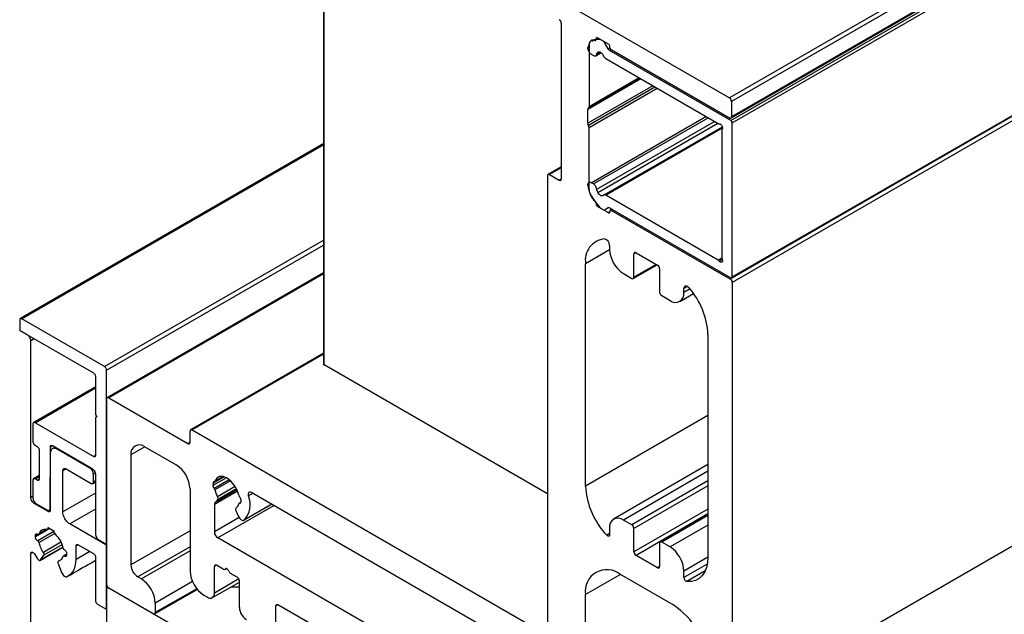
# Model space of a CAD drawing. Units: millimetres. Extents: x 2 to 1707, y -31 to 299.
# Drawn here: x 1303 to 1310, y 148 to 152 of the extents above; entities that cross this region are included whole.
import ezdxf

# ---------------------------------------------------------------- set-up
doc = ezdxf.new("R2010")
doc.units = ezdxf.units.MM

msp = doc.modelspace()

# ---------------------------------------------------------------- linework, layer by layer
at = {"color": 7, "linetype": 'Continuous', "lineweight": 25}
for p, q in [((1304.7927, 212.4838), (1304.7927, 149.3672)), ((1304.7989, 149.3584), (1304.7989, 212.4802)), ((1401.5059, 205.426), (1307.7437, 151.2982)), ((1401.5059, 205.391), (1307.7589, 151.272)), ((1307.7538, 151.1349), (1401.5061, 205.257)), ((1307.7544, 151.1514), (1401.5059, 205.2729)), ((1401.5059, 205.2802), (1307.7589, 151.1612)), ((1307.7639, 151.1174), (1401.5061, 205.2336)), ((1401.5059, 204.1079), (1307.7488, 149.983)), ((1307.7609, 149.9911), (1401.5061, 204.109)), ((1307.7639, 149.9976), (1401.5061, 204.1138)), ((1401.5059, 204.0729), (1307.7639, 149.9568)), ((1306.4356, 152.0534), (1307.7437, 151.2982)), ((1306.5214, 151.8405), (1306.5214, 150.709)), ((1306.7841, 151.7356), (1306.774, 151.7297)), ((1306.79, 151.7322), (1306.774, 151.7229)), ((1306.774, 151.7229), (1306.774, 151.7297)), ((1306.8649, 151.6889), (1306.7841, 151.7356)), ((1306.7273, 151.6994), (1306.7142, 151.6631)), ((1306.7142, 151.6553), (1306.7142, 151.6631)), ((1306.7234, 151.6831), (1306.7234, 151.234)), ((1306.7509, 151.7182), (1306.7422, 151.7132)), ((1306.7635, 151.72), (1306.7445, 151.7092)), ((1306.8019, 151.7237), (1306.7635, 151.72)), ((1306.8019, 151.7237), (1306.8033, 151.7245)), ((1306.807, 151.7223), (1306.8019, 151.7237)), ((1306.8242, 151.7124), (1306.807, 151.7223)), ((1306.8349, 151.7011), (1306.8394, 151.7036)), ((1306.8614, 151.6552), (1306.8349, 151.7011)), ((1306.8614, 151.6552), (1306.8752, 151.6632)), ((1306.875, 151.6656), (1306.875, 151.6714)), ((1306.7393, 151.6156), (1306.7546, 151.6068)), ((1306.7719, 151.6047), (1306.811, 151.6273)), ((1306.7795, 151.6167), (1306.805, 151.6315)), ((1306.787, 151.6315), (1306.7921, 151.6345)), ((1306.8244, 151.6121), (1306.8342, 151.5951)), ((1306.8721, 151.6439), (1306.8825, 151.6499)), ((1307.7538, 151.1349), (1306.8721, 151.6439)), ((1307.7437, 151.1524), (1306.8851, 151.6481)), ((1306.8449, 151.5838), (1307.6616, 151.1123)), ((1307.0872, 151.444), (1306.7234, 151.234)), ((1307.0997, 151.4367), (1306.7133, 151.2137)), ((1307.1858, 151.387), (1306.7133, 151.1143)), ((1307.2022, 151.3776), (1306.7184, 151.0983)), ((1306.719, 151.2242), (1307.0934, 151.4403)), ((1307.2185, 151.3681), (1306.7234, 151.0823)), ((1307.7589, 151.272), (1307.7589, 151.1612)), ((1306.7133, 151.1143), (1306.7133, 151.2137)), ((1306.7393, 150.6824), (1307.5728, 151.1636)), ((1306.7546, 150.6736), (1307.5881, 151.1548)), ((1306.7795, 150.6349), (1307.6341, 151.1282)), ((1306.787, 150.6114), (1307.6582, 151.1143)), ((1306.8342, 150.5933), (1307.6916, 151.0883)), ((1307.7639, 149.9976), (1307.7639, 151.1174)), ((1306.7234, 150.6332), (1306.7234, 151.0823)), ((1306.8449, 150.5923), (1307.6924, 151.0815)), ((1307.6881, 151.0664), (1307.6881, 150.1361)), ((1304.7927, 150.9667), (1302.5909, 149.6956)), ((1302.6009, 149.6945), (1304.7927, 150.9598)), ((1302.6018, 149.6939), (1304.7927, 150.9587)), ((1306.4204, 150.7324), (1306.4204, 147.4137)), ((1306.5214, 150.7979), (1306.4248, 150.7422)), ((1306.5214, 150.7907), (1306.4356, 150.7411)), ((1306.4356, 150.7411), (1306.5063, 150.7003)), ((1306.5214, 150.709), (1306.5063, 150.7003)), ((1306.7142, 150.6639), (1306.7142, 150.6717)), ((1306.7546, 150.6736), (1306.7393, 150.6824)), ((1306.8342, 150.5933), (1306.8244, 150.5877)), ((1307.6616, 150.1208), (1306.8449, 150.5923)), ((1306.7635, 150.5501), (1306.8019, 150.5021)), ((1306.775, 150.5357), (1306.774, 150.5351)), ((1306.774, 150.5351), (1306.774, 150.5283)), ((1306.7787, 150.531), (1306.774, 150.5283)), ((1306.7915, 150.5151), (1306.7841, 150.5108)), ((1306.8649, 150.4641), (1306.7841, 150.5108)), ((1306.8019, 150.5021), (1306.807, 150.4975)), ((1306.807, 150.4975), (1306.8242, 150.4876)), ((1306.8349, 150.4865), (1306.8614, 150.5018)), ((1306.8349, 150.4865), (1306.8614, 150.5018)), ((1306.875, 150.4699), (1306.8649, 150.4641)), ((1306.8721, 150.5008), (1307.7538, 149.9918)), ((1306.875, 150.4758), (1306.875, 150.47)), ((1306.891, 150.4899), (1306.8779, 150.4823)), ((1306.8952, 150.4874), (1306.8851, 150.4816)), ((1307.7488, 149.983), (1306.8851, 150.4816)), ((1303.2029, 149.347), (1304.7927, 150.2647)), ((1303.218, 149.3207), (1304.7927, 150.2297)), ((1306.8724, 150.2268), (1306.8724, 150.1973)), ((1306.8725, 150.1944), (1306.6982, 150.0937)), ((1307.0644, 150.174), (1307.0492, 150.1652)), ((1307.0492, 149.9961), (1307.0492, 150.1652)), ((1307.0644, 150.174), (1307.2209, 150.0836)), ((1306.6982, 148.4781), (1306.6982, 150.0937)), ((1307.0448, 149.9863), (1307.2172, 150.0858)), ((1307.2109, 150.0894), (1307.0492, 149.9961)), ((1307.6616, 150.1208), (1307.6881, 150.1361)), ((1307.6695, 150.1137), (1307.6904, 150.1257)), ((1304.7927, 150.027), (1303.2225, 149.1206)), ((1304.7927, 150.0198), (1303.2332, 149.1195)), ((1306.9735, 150.0223), (1307.0341, 149.9873)), ((1307.2361, 150.0573), (1307.2361, 149.8882)), ((1307.7639, 149.9568), (1307.7639, 145.1392)), ((1307.7639, 146.8714), (1313.0925, 149.9475)), ((1307.3833, 149.8199), (1307.4826, 149.8772)), ((1307.4381, 149.9294), (1307.4129, 149.9148)), ((1307.4129, 149.8853), (1307.4129, 149.9148)), ((1307.457, 149.9108), (1307.4129, 149.8853)), ((1307.2513, 149.862), (1307.3119, 149.827)), ((1302.5866, 149.6872), (1302.5866, 149.6094)), ((1302.6018, 149.6939), (1302.6009, 149.6945)), ((1303.2029, 149.347), (1302.6018, 149.6939)), ((1302.5866, 149.6094), (1303.1221, 149.3003)), ((1302.6423, 149.5773), (1302.5867, 149.6094)), ((1302.6928, 149.5481), (1302.6675, 149.5336)), ((1302.6675, 148.3962), (1302.6675, 149.5336)), ((1307.5871, 149.5806), (1307.5871, 147.965)), ((1304.7927, 149.4439), (1303.8286, 148.8873)), ((1304.7927, 149.4366), (1303.8393, 148.8863)), ((1303.218, 148.0726), (1303.218, 149.3207)), ((1306.4204, 148.4224), (1304.7989, 149.3584)), ((1303.1372, 149.2741), (1303.1372, 148.9999)), ((1303.1372, 149.1996), (1302.6871, 148.9397)), ((1302.6978, 148.9386), (1303.1372, 149.1923)), ((1303.218, 149.1108), (1303.218, 147.7634)), ((1303.2332, 149.1195), (1303.809, 148.7871)), ((1303.1372, 148.9999), (1303.1473, 148.9824)), ((1303.1473, 148.9824), (1303.1372, 148.9766)), ((1303.1372, 148.9766), (1303.1372, 148.7025)), ((1307.5871, 148.9913), (1306.6982, 148.4781)), ((1302.6827, 148.9299), (1302.6827, 148.8016)), ((1303.1221, 148.6937), (1302.6978, 148.9386)), ((1303.8241, 148.7959), (1303.8241, 148.8775)), ((1303.8393, 148.8863), (1306.4052, 147.405)), ((1302.6978, 148.7753), (1302.713, 148.7666)), ((1302.7281, 148.7403), (1302.7281, 148.5304)), ((1302.8089, 148.3204), (1302.8092, 148.7635)), ((1302.8092, 148.7635), (1302.8244, 148.7723)), ((1302.8436, 148.7612), (1302.8237, 148.7497)), ((1302.8241, 148.7724), (1303.112, 148.6062)), ((1302.8645, 148.7491), (1302.8594, 148.7462)), ((1303.0968, 148.6092), (1302.8594, 148.7462)), ((1303.4958, 148.7637), (1303.3948, 148.7054)), ((1303.4958, 148.7637), (1303.7231, 148.6325)), ((1303.8241, 148.7959), (1303.809, 148.7871)), ((1302.8089, 148.717), (1302.8089, 148.3029)), ((1303.1221, 148.6937), (1303.1372, 148.7025)), ((1303.3948, 148.7054), (1303.3948, 147.9063)), ((1302.9251, 148.6033), (1302.8998, 148.5887)), ((1302.8998, 148.2913), (1302.8998, 148.5887)), ((1302.9251, 148.6033), (1303.1069, 148.4983)), ((1303.1019, 148.6121), (1303.0968, 148.6092)), ((1307.5871, 148.6343), (1306.902, 148.2388)), ((1307.5871, 148.586), (1306.9735, 148.2317)), ((1302.6827, 148.5216), (1302.6827, 148.3933)), ((1302.7281, 148.5551), (1302.6871, 148.5314)), ((1302.6978, 148.5304), (1302.7281, 148.5479)), ((1302.713, 148.5216), (1302.6978, 148.5304)), ((1302.713, 148.5216), (1302.7281, 148.5304)), ((1303.1357, 148.5733), (1303.1221, 148.5654)), ((1303.1221, 148.5071), (1303.1221, 148.5654)), ((1303.1372, 148.5158), (1303.1221, 148.5071)), ((1303.1372, 148.5625), (1303.1372, 148.1309)), ((1304.0882, 148.5383), (1303.9909, 148.4822)), ((1304.0714, 148.5454), (1303.9911, 148.499)), ((1304.1092, 148.5244), (1303.9997, 148.4611)), ((1304.003, 148.5103), (1304.0663, 148.5468)), ((1304.1185, 148.5164), (1304.005, 148.4509)), ((1304.064, 148.5473), (1304.0055, 148.5135)), ((1307.5871, 148.516), (1307.0341, 148.1968)), ((1303.1176, 148.4973), (1303.1372, 148.5086)), ((1303.8241, 148.4576), (1303.8241, 147.8614)), ((1303.9911, 148.499), (1303.9909, 148.4822)), ((1304.1694, 148.4417), (1304.0009, 148.3445)), ((1304.1653, 148.4509), (1304.0056, 148.3587)), ((1304.1522, 148.4752), (1304.0239, 148.4011)), ((1304.162, 148.4579), (1304.0248, 148.3788)), ((1307.5871, 148.481), (1307.0492, 148.1705)), ((1302.6827, 148.405), (1302.6675, 148.3962)), ((1303.1372, 148.4283), (1302.8998, 148.2913)), ((1304.0248, 148.3788), (1304.0056, 148.3587)), ((1304.1931, 148.3803), (1304.1929, 148.3635)), ((1304.2825, 148.4263), (1304.2486, 148.4067)), ((1304.2723, 148.4321), (1306.2941, 147.265)), ((1302.6993, 148.3563), (1302.6928, 148.3525)), ((1302.7938, 148.2942), (1302.6928, 148.3525)), ((1302.7079, 148.3496), (1302.7887, 148.3029)), ((1302.8089, 148.3029), (1302.7938, 148.2942)), ((1302.8024, 148.304), (1302.8089, 148.3078)), ((1303.1372, 148.3117), (1302.9504, 148.2038)), ((1304.0009, 148.3445), (1304.0009, 148.1456)), ((1304.4353, 148.338), (1304.0262, 148.1018)), ((1304.1578, 148.3007), (1304.177, 148.2573)), ((1304.1922, 148.3587), (1304.181, 148.3522)), ((1304.1916, 148.3573), (1304.184, 148.3529)), ((1304.2157, 148.2309), (1304.4183, 148.3479)), ((1304.4182, 148.3479), (1304.2167, 148.2316)), ((1307.5871, 148.3119), (1307.0492, 148.0014)), ((1304.1811, 148.2496), (1304.0009, 148.1456)), ((1307.0341, 148.1968), (1306.9735, 148.2317)), ((1307.5871, 148.2769), (1307.0644, 147.9751)), ((1307.5871, 148.2725), (1307.2405, 148.0724)), ((1307.5871, 148.2653), (1307.2513, 148.0714)), ((1302.8064, 148.1704), (1302.7003, 148.1092)), ((1302.7243, 148.1273), (1302.8026, 148.1726)), ((1302.7868, 148.1652), (1302.7272, 148.1309)), ((1302.7913, 148.166), (1302.8026, 148.1726)), ((1302.7938, 148.1777), (1302.8342, 148.1544)), ((1302.7938, 148.1723), (1302.7938, 148.1777)), ((1302.7985, 148.175), (1302.7938, 148.1723)), ((1302.8342, 148.1544), (1302.8342, 148.149)), ((1303.218, 148.0492), (1302.9504, 148.2038)), ((1303.8241, 148.1542), (1303.3948, 147.9063)), ((1306.8724, 148.1734), (1306.8724, 148.1255)), ((1307.0492, 148.0014), (1307.0492, 148.1705)), ((1307.5871, 148.1953), (1307.3119, 148.0364)), ((1302.7155, 148.1295), (1302.7003, 148.1208)), ((1302.7003, 148.1092), (1302.7003, 148.1208)), ((1302.8342, 148.149), (1302.7176, 148.0817)), ((1302.8412, 148.1338), (1302.7272, 148.068)), ((1303.1625, 148.0872), (1303.2029, 148.0638)), ((1305.5744, 147.208), (1304.0262, 148.1018)), ((1306.8724, 148.1338), (1306.8513, 148.1217)), ((1302.7376, 147.9413), (1302.8992, 148.0346)), ((1302.8992, 148.0348), (1302.7386, 147.9421)), ((1302.8857, 148.0701), (1302.7593, 147.9971)), ((1302.8928, 148.0514), (1302.7626, 147.9762)), ((1303.011, 148.0522), (1302.9958, 148.0434)), ((1302.9958, 147.9444), (1302.9958, 148.0434)), ((1303.011, 148.0522), (1303.1221, 147.988)), ((1303.2136, 148.0628), (1303.218, 148.0653)), ((1303.218, 147.6002), (1303.218, 148.0492)), ((1303.8241, 148.0375), (1303.4453, 147.8189)), ((1307.2361, 148.0626), (1307.2361, 147.8935)), ((1307.3119, 148.0364), (1307.2513, 148.0714)), ((1302.6827, 147.9974), (1302.6675, 147.9887)), ((1302.6675, 146.7049), (1302.6675, 147.9887)), ((1302.6936, 147.9857), (1302.7166, 147.9493)), ((1302.7334, 147.9389), (1302.734, 147.9393)), ((1302.7386, 147.9421), (1302.7626, 147.9762)), ((1302.9276, 147.9852), (1302.9037, 147.9714)), ((1302.9276, 147.978), (1302.9125, 147.9692)), ((1302.9276, 147.9895), (1302.9276, 147.978)), ((1303.0967, 148.0026), (1302.9958, 147.9444)), ((1303.1372, 147.9618), (1303.1372, 147.6468)), ((1303.8241, 148.0084), (1303.4706, 147.8043)), ((1307.2209, 147.8847), (1307.0644, 147.9751)), ((1307.5871, 147.962), (1307.4129, 147.8614)), ((1302.8654, 147.9169), (1302.8912, 147.8502)), ((1304.0162, 147.9034), (1304.0011, 147.8947)), ((1304.0011, 147.701), (1304.0011, 147.8947)), ((1304.0658, 147.875), (1304.0162, 147.9034)), ((1304.0765, 147.8739), (1304.0859, 147.8794)), ((1304.0844, 147.8794), (1304.0789, 147.8762)), ((1307.2361, 147.8935), (1307.2209, 147.8847)), ((1307.5824, 147.9114), (1307.4129, 147.8136)), ((1303.4706, 147.8043), (1303.4453, 147.8189)), ((1304.179, 147.8037), (1304.0011, 147.701)), ((1304.1678, 147.8159), (1304.1182, 147.8447)), ((1306.9508, 147.8366), (1306.6982, 147.6908)), ((1307.3346, 147.615), (1306.9507, 147.8366)), ((1307.4129, 147.8136), (1307.4129, 147.8614)), ((1307.5667, 147.8619), (1307.434, 147.7853)), ((1303.218, 147.7459), (1303.2225, 147.7485)), ((1303.218, 147.7459), (1303.218, 138.8806)), ((1512.0671, 27.18), (1303.218, 147.7459)), ((1303.218, 147.7459), (1303.2241, 147.7459)), ((1303.5564, 147.5506), (1303.2332, 147.7372)), ((1303.5672, 147.5495), (1303.877, 147.7284)), ((1303.8418, 147.7853), (1303.5716, 147.6293)), ((1303.873, 147.7333), (1303.5716, 147.5593)), ((1303.9863, 147.6683), (1304.1829, 147.7818)), ((1304.1209, 147.7459), (1304.1829, 147.7459)), ((1304.1829, 147.5964), (1304.1829, 147.7897)), ((1303.9252, 147.6864), (1303.9506, 147.6718)), ((1306.6982, 147.1278), (1306.6982, 147.6908)), ((1303.1524, 147.6206), (1303.2029, 147.5914)), ((1303.2136, 147.5903), (1303.218, 147.5929)), ((1303.5716, 147.6293), (1303.5716, 147.5593)), ((1304.4631, 147.6163), (1304.4479, 147.6076)), ((1304.4479, 147.2401), (1304.4479, 147.6076)), ((1305.1146, 147.2402), (1304.4631, 147.6163))]:
    msp.add_line(p, q, dxfattribs=at)
at = {"color": 7, "linetype": 'Continuous', "lineweight": 25, "flags": 128}
for points in [[(1306.7655, 151.7163), (1306.757, 151.7187), (1306.7489, 151.719), (1306.7417, 151.7174), (1306.7354, 151.7138), (1306.7303, 151.7084), (1306.7265, 151.7014), (1306.7242, 151.6928), (1306.7234, 151.6831)], [(1306.7655, 151.7163), (1306.7672, 151.7158), (1306.7689, 151.7157), (1306.7703, 151.7161), (1306.7716, 151.7168), (1306.7726, 151.7179), (1306.7733, 151.7193), (1306.7738, 151.721), (1306.774, 151.7229)], [(1307.4129, 149.9148), (1307.4137, 149.9217), (1307.4161, 149.9272), (1307.4199, 149.931), (1307.425, 149.9327), (1307.4308, 149.9324), (1307.4372, 149.9299), (1307.4436, 149.9256), (1307.4496, 149.9195)], [(1304.179, 148.4116), (1304.1664, 148.4486), (1304.1464, 148.4839), (1304.1211, 148.514), (1304.0928, 148.5358), (1304.0644, 148.5472), (1304.0388, 148.5471), (1304.0185, 148.5355), (1304.0055, 148.5135)], [(1304.2723, 148.4321), (1304.2663, 148.4348), (1304.2607, 148.4356), (1304.2557, 148.4345), (1304.2517, 148.4316), (1304.2488, 148.4271), (1304.2473, 148.4212), (1304.2472, 148.4143), (1304.2486, 148.4067)], [(1304.177, 148.2573), (1304.1807, 148.2502), (1304.1854, 148.2436), (1304.1906, 148.238), (1304.1962, 148.2336), (1304.2019, 148.2307), (1304.2074, 148.2293), (1304.2124, 148.2296), (1304.2167, 148.2316)], [(1306.8724, 148.1255), (1306.872, 148.1215), (1306.8706, 148.1183), (1306.8685, 148.116), (1306.8656, 148.1149), (1306.8623, 148.1149), (1306.8586, 148.1161), (1306.8549, 148.1184), (1306.8513, 148.1217)], [(1307.5871, 147.965), (1307.5844, 147.9241), (1307.5765, 147.8873), (1307.5634, 147.8552), (1307.5454, 147.8285), (1307.523, 147.8078), (1307.4965, 147.7935), (1307.4667, 147.7859), (1307.434, 147.7853)], [(1304.1051, 147.861), (1304.1027, 147.866), (1304.0996, 147.8706), (1304.0959, 147.8745), (1304.092, 147.8773), (1304.0881, 147.879), (1304.0844, 147.8794), (1304.0813, 147.8784), (1304.0789, 147.8762)]]:
    msp.add_lwpolyline(points, dxfattribs=at)
at = {"color": 7, "linetype": 'Continuous', "lineweight": 25}
for centre, radius, start, end in [((1306.4885, 151.839), 0.0329, 2.60548, 57.39452), ((1306.7801, 151.7307), 0.00624, 50.79671, 189.21404), ((1306.853, 151.6704), 0.022, 2.60548, 57.39452), ((1306.8969, 151.6666), 0.022, 182.60548, 237.39452), ((1306.7131, 151.2328), 0.0104, 300.55314, 6.4275), ((1307.726, 151.2705), 0.0329, 2.60548, 57.39452), ((1306.7237, 151.2149), 0.0104, 120.55314, 186.4275), ((1307.7496, 151.1597), 0.00936, 230.79671, 9.21404), ((1306.7448, 151.1154), 0.0314, 182.12319, 213.00344), ((1306.692, 151.0812), 0.0314, 2.12319, 33.00344), ((1306.4296, 150.7339), 0.00936, 50.79671, 189.21404), ((1306.5122, 150.7075), 0.00936, 230.79671, 9.21404), ((1306.835, 150.6389), 0.1117, 182.90172, 231.55023), ((1306.7516, 150.5339), 0.0223, 2.90172, 51.55023), ((1306.7959, 150.5293), 0.022, 182.60548, 237.39452), ((1306.8688, 150.469), 0.00624, 230.79671, 9.21404), ((1306.8811, 150.4768), 0.00624, 50.79671, 189.21404), ((1306.8505, 150.1201), 0.1546, 95.51182, 189.8102), ((1306.8244, 150.2273), 0.048, 359.42385, 76.42045), ((1307.0918, 150.2073), 0.2195, 182.60548, 237.39452), ((1307.0585, 150.1667), 0.00936, 50.79671, 189.21404), ((1307.2032, 150.0558), 0.0329, 2.60548, 57.39452), ((1307.04, 149.9946), 0.00936, 230.79671, 9.21404), ((1307.731, 149.9553), 0.0329, 2.60548, 57.39452), ((1307.269, 149.8897), 0.0329, 182.60548, 237.39452), ((1307.3513, 149.8753), 0.0624, 230.79671, 9.21404), ((1307.0356, 149.5542), 0.5522, 2.73346, 41.42265), ((1304.8034, 149.3682), 0.0108, 185.6948, 245.62534), ((1303.2273, 149.1123), 0.00936, 50.79671, 189.21404), ((1303.8334, 148.879), 0.00936, 50.79671, 189.21404), ((1303.4564, 148.7154), 0.0624, 50.79671, 189.21404), ((1303.8149, 148.7944), 0.00936, 230.79671, 9.21404), ((1303.6048, 148.4476), 0.2195, 2.60548, 57.39452), ((1304.0004, 148.5149), 0.00526, 265.60754, 345.03739), ((1304, 148.5005), 0.00911, 90.10679, 189.67126), ((1304.0241, 148.4836), 0.0332, 182.45222, 222.60673), ((1303.9819, 148.4453), 0.0238, 13.54234, 41.74568), ((1304.2042, 148.4977), 0.2046, 193.24465, 208.19696), ((1307.2537, 148.5056), 0.5562, 182.83502, 223.65888), ((1304.0071, 148.3892), 0.0206, 329.61218, 35.4195), ((1304.2021, 148.4172), 0.0238, 193.54234, 221.74568), ((1304.1599, 148.3789), 0.0332, 2.45222, 42.60673), ((1304.0984, 148.3436), 0.1629, 316.55375, 22.77973), ((1304.0212, 148.3457), 0.0203, 140.0655, 183.40746), ((1304.1724, 148.3103), 0.0175, 139.4708, 213.38531), ((1304.1284, 148.3641), 0.0524, 305.92085, 343.26693), ((1304.1836, 148.3476), 0.00526, 85.60754, 165.03739), ((1304.184, 148.362), 0.00911, 270.10679, 9.67126), ((1306.934, 148.1834), 0.0624, 50.79671, 189.21404), ((1307.0163, 148.169), 0.0329, 2.60548, 57.39452), ((1304.0557, 148.1481), 0.0549, 182.60548, 237.39452), ((1307.2453, 148.0641), 0.00936, 50.79671, 189.21404), ((1307.1936, 147.8514), 0.2195, 2.60548, 57.39452), ((1307.0821, 148.0029), 0.0329, 182.60548, 237.39452), ((1303.5045, 147.9113), 0.1098, 182.60548, 237.39452), ((1304.0103, 147.8962), 0.00936, 50.79671, 189.21404), ((1304.0717, 147.8823), 0.00942, 230.75183, 319.4672), ((1306.8521, 147.7157), 0.156, 50.79671, 189.21404), ((1307.2269, 147.892), 0.00936, 230.79671, 9.21404), ((1303.3523, 147.6193), 0.2195, 2.60548, 57.39452), ((1304.0434, 147.8714), 0.2195, 182.60465, 237.40518), ((1304.136, 147.8724), 0.0329, 200.22711, 237.36203), ((1304.15, 147.7882), 0.0329, 2.60548, 57.39452), ((1307.4425, 147.8136), 0.0296, 180.15763, 253.34877), ((1303.2509, 147.7649), 0.0329, 182.60548, 237.39452), ((1303.9703, 147.696), 0.0312, 230.8221, 9.21814), ((1304.2926, 147.6014), 0.1098, 182.60548, 237.39452), ((1304.4571, 147.6091), 0.00936, 50.79671, 189.21404), ((1307.0388, 147.1526), 0.5489, 2.60548, 57.39452), ((1303.5624, 147.5578), 0.00936, 230.79671, 9.21404)]:
    msp.add_arc(centre, radius, start, end, dxfattribs=at)
for points, knots in [([(1306.8349, 151.7011), (1306.8332, 151.7037), (1306.83, 151.7085), (1306.826, 151.7112), (1306.8242, 151.7124)], [0, 0, 0, 0, 0.559409, 1, 1, 1, 1]), ([(1306.7142, 151.6553), (1306.7151, 151.651), (1306.7168, 151.6424), (1306.7235, 151.6304), (1306.7313, 151.6211), (1306.7366, 151.6174), (1306.7393, 151.6156)], [0, 0, 0, 0, 0.279774, 0.559449, 0.779861, 1, 1, 1, 1]), ([(1306.7546, 151.6068), (1306.7579, 151.6053), (1306.7645, 151.6023), (1306.7723, 151.6042), (1306.7775, 151.6092), (1306.7788, 151.6142), (1306.7795, 151.6167)], [0, 0, 0, 0, 0.27933, 0.560154, 0.779662, 1, 1, 1, 1]), ([(1306.7795, 151.6167), (1306.7803, 151.6201), (1306.7818, 151.6262), (1306.7854, 151.6299), (1306.787, 151.6315)], [0, 0, 0, 0, 0.559013, 1, 1, 1, 1]), ([(1306.787, 151.6315), (1306.7902, 151.6331), (1306.7957, 151.6359), (1306.8032, 151.6324), (1306.8066, 151.6309)], [0, 0, 0, 0, 0.559251, 1, 1, 1, 1]), ([(1306.8066, 151.6309), (1306.8103, 151.6283), (1306.817, 151.6235), (1306.8221, 151.6156), (1306.8244, 151.6121)], [0, 0, 0, 0, 0.559409, 1, 1, 1, 1]), ([(1306.8342, 151.5951), (1306.836, 151.5925), (1306.8392, 151.5877), (1306.8432, 151.585), (1306.8449, 151.5838)], [0, 0, 0, 0, 0.559409, 1, 1, 1, 1]), ([(1306.8721, 151.6439), (1306.8699, 151.6455), (1306.8659, 151.6484), (1306.8628, 151.6531), (1306.8614, 151.6552)], [0, 0, 0, 0, 0.559409, 1, 1, 1, 1]), ([(1307.6616, 151.1123), (1307.6632, 151.1116), (1307.666, 151.1102), (1307.6684, 151.1103), (1307.6695, 151.1103)], [0, 0, 0, 0, 0.558911, 1, 1, 1, 1]), ([(1307.6695, 151.1103), (1307.6709, 151.1103), (1307.6734, 151.1103), (1307.6762, 151.1089), (1307.6774, 151.1083)], [0, 0, 0, 0, 0.558911, 1, 1, 1, 1]), ([(1307.6774, 151.1083), (1307.6794, 151.1069), (1307.6834, 151.1041), (1307.6885, 151.097), (1307.692, 151.0888), (1307.6932, 151.0801), (1307.6913, 151.0762), (1307.6904, 151.0742)], [0, 0, 0, 0, 0.186686, 0.373727, 0.560723, 0.780465, 1, 1, 1, 1]), ([(1307.7639, 151.1174), (1307.7637, 151.1193), (1307.7633, 151.1229), (1307.7606, 151.1283), (1307.7573, 151.1325), (1307.755, 151.1341), (1307.7538, 151.1349)], [0, 0, 0, 0, 0.279982, 0.559206, 0.779006, 1, 1, 1, 1]), ([(1307.6904, 151.0742), (1307.6897, 151.073), (1307.6884, 151.0709), (1307.6882, 151.0678), (1307.6881, 151.0664)], [0, 0, 0, 0, 0.5589107, 1, 1, 1, 1]), ([(1306.7393, 150.6824), (1306.7359, 150.6839), (1306.7291, 150.6869), (1306.7212, 150.6849), (1306.7161, 150.6797), (1306.7148, 150.6744), (1306.7142, 150.6717)], [0, 0, 0, 0, 0.27957, 0.559232, 0.779536, 1, 1, 1, 1]), ([(1306.7142, 150.6639), (1306.7189, 150.6416), (1306.7272, 150.6017), (1306.7524, 150.5659), (1306.7635, 150.5501)], [0, 0, 0, 0, 0.559204, 1, 1, 1, 1]), ([(1306.7795, 150.6349), (1306.7786, 150.6391), (1306.7768, 150.6476), (1306.7701, 150.6593), (1306.7624, 150.6682), (1306.7572, 150.6718), (1306.7546, 150.6736)], [0, 0, 0, 0, 0.27933, 0.560154, 0.779662, 1, 1, 1, 1]), ([(1306.787, 150.6114), (1306.7851, 150.6158), (1306.7815, 150.6237), (1306.7801, 150.6315), (1306.7795, 150.6349)], [0, 0, 0, 0, 0.559013, 1, 1, 1, 1]), ([(1306.8244, 150.5877), (1306.8212, 150.5867), (1306.8149, 150.5848), (1306.8035, 150.5906), (1306.7937, 150.6), (1306.7893, 150.6076), (1306.787, 150.6114)], [0, 0, 0, 0, 0.279959, 0.5591, 0.778904, 1, 1, 1, 1]), ([(1306.8449, 150.5923), (1306.8427, 150.5933), (1306.8387, 150.5951), (1306.8356, 150.5939), (1306.8342, 150.5933)], [0, 0, 0, 0, 0.559409, 1, 1, 1, 1]), ([(1306.8242, 150.4876), (1306.8265, 150.4866), (1306.8305, 150.4848), (1306.8336, 150.486), (1306.8349, 150.4865)], [0, 0, 0, 0, 0.559409, 1, 1, 1, 1]), ([(1306.8614, 150.5018), (1306.8632, 150.5024), (1306.8664, 150.5035), (1306.8704, 150.5016), (1306.8721, 150.5008)], [0, 0, 0, 0, 0.559409, 1, 1, 1, 1]), ([(1307.6695, 150.1137), (1307.6681, 150.1153), (1307.6656, 150.1182), (1307.6629, 150.12), (1307.6616, 150.1208)], [0, 0, 0, 0, 0.5589107, 1, 1, 1, 1]), ([(1307.6904, 150.1257), (1307.6911, 150.1235), (1307.6926, 150.1192), (1307.6927, 150.1131), (1307.6913, 150.1083), (1307.6883, 150.1052), (1307.6842, 150.1041), (1307.6793, 150.1053), (1307.6741, 150.1085), (1307.6711, 150.1119), (1307.6695, 150.1137)], [0, 0, 0, 0, 0.124693, 0.249864, 0.374812, 0.5, 0.625188, 0.750136, 0.875307, 1, 1, 1, 1]), ([(1307.6881, 150.1361), (1307.6883, 150.1342), (1307.6885, 150.1309), (1307.6898, 150.1273), (1307.6904, 150.1257)], [0, 0, 0, 0, 0.558911, 1, 1, 1, 1]), ([(1307.7538, 149.9918), (1307.7553, 149.9911), (1307.7583, 149.9899), (1307.7616, 149.9911), (1307.7635, 149.9938), (1307.7638, 149.9963), (1307.7639, 149.9976)], [0, 0, 0, 0, 0.279982, 0.559206, 0.779006, 1, 1, 1, 1]), ([(1302.6009, 149.6945), (1302.5988, 149.6954), (1302.5948, 149.6972), (1302.5902, 149.6957), (1302.5873, 149.6923), (1302.5868, 149.6889), (1302.5866, 149.6872)], [0, 0, 0, 0, 0.279117, 0.559318, 0.780196, 1, 1, 1, 1]), ([(1302.6675, 149.5336), (1302.667, 149.5381), (1302.6661, 149.5472), (1302.6593, 149.5607), (1302.651, 149.5712), (1302.6452, 149.5753), (1302.6423, 149.5773)], [0, 0, 0, 0, 0.279982, 0.559206, 0.779006, 1, 1, 1, 1]), ([(1303.1221, 149.3003), (1303.1243, 149.2987), (1303.1287, 149.2955), (1303.1337, 149.2879), (1303.1367, 149.2804), (1303.1371, 149.2762), (1303.1372, 149.2741)], [0, 0, 0, 0, 0.2788161, 0.5592491, 0.7801652, 1, 1, 1, 1]), ([(1303.218, 149.3207), (1303.2178, 149.3234), (1303.2172, 149.3289), (1303.2131, 149.337), (1303.2081, 149.3433), (1303.2046, 149.3458), (1303.2029, 149.347)], [0, 0, 0, 0, 0.278816, 0.559249, 0.780165, 1, 1, 1, 1]), ([(1302.6978, 148.9386), (1302.6956, 148.9396), (1302.6911, 148.9415), (1302.6862, 148.9397), (1302.6832, 148.9356), (1302.6828, 148.9318), (1302.6827, 148.9299)], [0, 0, 0, 0, 0.278816, 0.559249, 0.780165, 1, 1, 1, 1]), ([(1302.6827, 148.8016), (1302.6829, 148.7989), (1302.6835, 148.7934), (1302.6876, 148.7853), (1302.6926, 148.779), (1302.6961, 148.7765), (1302.6978, 148.7753)], [0, 0, 0, 0, 0.278816, 0.559249, 0.780165, 1, 1, 1, 1]), ([(1302.713, 148.7666), (1302.7152, 148.765), (1302.7196, 148.7617), (1302.7246, 148.7542), (1302.7276, 148.7467), (1302.7279, 148.7425), (1302.7281, 148.7403)], [0, 0, 0, 0, 0.27944, 0.559744, 0.779436, 1, 1, 1, 1]), ([(1302.8594, 148.7462), (1302.852, 148.7494), (1302.8372, 148.7558), (1302.8206, 148.7497), (1302.8108, 148.7362), (1302.8095, 148.7234), (1302.8089, 148.717)], [0, 0, 0, 0, 0.279982, 0.559206, 0.779006, 1, 1, 1, 1]), ([(1302.8092, 148.7635), (1302.8095, 148.7659), (1302.8101, 148.7707), (1302.814, 148.7741), (1302.8189, 148.7747), (1302.8224, 148.7732), (1302.8241, 148.7724)], [0, 0, 0, 0, 0.279453, 0.55975, 0.779449, 1, 1, 1, 1]), ([(1303.1372, 148.7025), (1303.1369, 148.7001), (1303.1364, 148.6953), (1303.1323, 148.6919), (1303.1273, 148.6913), (1303.1238, 148.6929), (1303.1221, 148.6937)], [0, 0, 0, 0, 0.27944, 0.559744, 0.779436, 1, 1, 1, 1]), ([(1302.8998, 148.5887), (1302.9003, 148.5927), (1302.9012, 148.6008), (1302.908, 148.6064), (1302.9164, 148.6073), (1302.9222, 148.6046), (1302.9251, 148.6033)], [0, 0, 0, 0, 0.279982, 0.559206, 0.779006, 1, 1, 1, 1]), ([(1303.1221, 148.5654), (1303.1216, 148.57), (1303.1207, 148.5791), (1303.1139, 148.5926), (1303.1056, 148.6031), (1303.0997, 148.6071), (1303.0968, 148.6092)], [0, 0, 0, 0, 0.279982, 0.559206, 0.779006, 1, 1, 1, 1]), ([(1303.112, 148.6062), (1303.1157, 148.6036), (1303.1231, 148.5982), (1303.1314, 148.5856), (1303.1363, 148.5731), (1303.1369, 148.566), (1303.1372, 148.5625)], [0, 0, 0, 0, 0.27944, 0.559744, 0.779436, 1, 1, 1, 1]), ([(1302.6978, 148.5304), (1302.6956, 148.5313), (1302.6911, 148.5332), (1302.6862, 148.5314), (1302.6832, 148.5274), (1302.6828, 148.5235), (1302.6827, 148.5216)], [0, 0, 0, 0, 0.278816, 0.559249, 0.780165, 1, 1, 1, 1]), ([(1302.7281, 148.5304), (1302.7278, 148.528), (1302.7273, 148.5232), (1302.7232, 148.5198), (1302.7182, 148.5192), (1302.7147, 148.5208), (1302.713, 148.5216)], [0, 0, 0, 0, 0.2794396, 0.5597441, 0.7794358, 1, 1, 1, 1]), ([(1303.1069, 148.4983), (1303.1092, 148.4974), (1303.1136, 148.4955), (1303.1186, 148.4973), (1303.1215, 148.5013), (1303.1219, 148.5052), (1303.1221, 148.5071)], [0, 0, 0, 0, 0.279982, 0.559206, 0.779006, 1, 1, 1, 1]), ([(1302.6928, 148.3525), (1302.689, 148.3552), (1302.6816, 148.3605), (1302.6734, 148.3731), (1302.6684, 148.3856), (1302.6678, 148.3927), (1302.6675, 148.3962)], [0, 0, 0, 0, 0.279982, 0.559206, 0.779006, 1, 1, 1, 1]), ([(1302.6827, 148.3933), (1302.6831, 148.3888), (1302.6841, 148.3797), (1302.6908, 148.3662), (1302.6992, 148.3556), (1302.705, 148.3516), (1302.7079, 148.3496)], [0, 0, 0, 0, 0.279431, 0.55914, 0.779623, 1, 1, 1, 1]), ([(1302.7887, 148.3029), (1302.7919, 148.3023), (1302.7981, 148.301), (1302.8046, 148.3051), (1302.8084, 148.3118), (1302.8088, 148.3175), (1302.8089, 148.3204)], [0, 0, 0, 0, 0.279554, 0.559325, 0.779703, 1, 1, 1, 1]), ([(1302.8089, 148.3029), (1302.8086, 148.3005), (1302.8081, 148.2957), (1302.804, 148.2923), (1302.799, 148.2918), (1302.7955, 148.2934), (1302.7938, 148.2942)], [0, 0, 0, 0, 0.279982, 0.559206, 0.779006, 1, 1, 1, 1]), ([(1302.9504, 148.2038), (1302.9429, 148.2092), (1302.9281, 148.2199), (1302.9115, 148.2451), (1302.9017, 148.27), (1302.9005, 148.2842), (1302.8998, 148.2913)], [0, 0, 0, 0, 0.279982, 0.559206, 0.779006, 1, 1, 1, 1]), ([(1302.7272, 148.1309), (1302.7345, 148.1441), (1302.7475, 148.1679), (1302.7747, 148.166), (1302.7867, 148.1652)], [0, 0, 0, 0, 0.5591091, 1, 1, 1, 1]), ([(1302.7867, 148.1652), (1302.7878, 148.1652), (1302.79, 148.165), (1302.793, 148.1671), (1302.7935, 148.1703), (1302.7938, 148.1723)], [0, 0, 0, 0, 0.280614, 0.562414, 1, 1, 1, 1]), ([(1302.7003, 148.1208), (1302.7006, 148.1232), (1302.7012, 148.128), (1302.7053, 148.1314), (1302.7102, 148.1319), (1302.7137, 148.1303), (1302.7155, 148.1295)], [0, 0, 0, 0, 0.2799818, 0.559206, 0.7790062, 1, 1, 1, 1]), ([(1302.7176, 148.0817), (1302.7158, 148.0828), (1302.7129, 148.0846), (1302.709, 148.0881), (1302.7061, 148.0919), (1302.7033, 148.0967), (1302.7009, 148.1028), (1302.7005, 148.107), (1302.7003, 148.1092)], [0, 0, 0, 0, 0.205388, 0.338836, 0.46771, 0.596153, 0.79753, 1, 1, 1, 1]), ([(1302.7155, 148.1295), (1302.717, 148.1286), (1302.7193, 148.1273), (1302.7222, 148.1268), (1302.7252, 148.1273), (1302.7264, 148.1294), (1302.7272, 148.1309)], [0, 0, 0, 0, 0.301639, 0.463196, 0.62513, 1, 1, 1, 1]), ([(1302.7272, 148.068), (1302.7268, 148.0695), (1302.7258, 148.0726), (1302.7225, 148.0779), (1302.7195, 148.0803), (1302.7176, 148.0817)], [0, 0, 0, 0, 0.280613, 0.562414, 1, 1, 1, 1]), ([(1302.8342, 148.149), (1302.8343, 148.1476), (1302.8345, 148.1447), (1302.8368, 148.139), (1302.8395, 148.1357), (1302.8412, 148.1338)], [0, 0, 0, 0, 0.280613, 0.562414, 1, 1, 1, 1]), ([(1302.8412, 148.1338), (1302.8563, 148.1166), (1302.8834, 148.086), (1302.8954, 148.0477), (1302.9007, 148.0307)], [0, 0, 0, 0, 0.559109, 1, 1, 1, 1]), ([(1303.1372, 148.1309), (1303.1377, 148.1263), (1303.1387, 148.1172), (1303.1454, 148.1037), (1303.1537, 148.0932), (1303.1596, 148.0892), (1303.1625, 148.0872)], [0, 0, 0, 0, 0.279431, 0.55914, 0.779623, 1, 1, 1, 1]), ([(1302.7593, 147.9971), (1302.7514, 148.0099), (1302.7373, 148.0328), (1302.7303, 148.0572), (1302.7272, 148.068)], [0, 0, 0, 0, 0.558606, 1, 1, 1, 1]), ([(1302.9007, 148.0307), (1302.9012, 148.0292), (1302.9021, 148.0261), (1302.9045, 148.0224), (1302.9067, 148.0198), (1302.9092, 148.0177), (1302.9112, 148.0166), (1302.9125, 148.0158)], [0, 0, 0, 0, 0.239672, 0.480359, 0.606569, 0.7404, 1, 1, 1, 1]), ([(1302.9125, 148.0158), (1302.9147, 148.0142), (1302.9191, 148.011), (1302.9241, 148.0034), (1302.9271, 147.9959), (1302.9274, 147.9917), (1302.9276, 147.9895)], [0, 0, 0, 0, 0.279982, 0.559206, 0.779006, 1, 1, 1, 1]), ([(1302.9958, 148.0434), (1302.9961, 148.0459), (1302.9967, 148.0507), (1303.0007, 148.0541), (1303.0057, 148.0546), (1303.0092, 148.053), (1303.011, 148.0522)], [0, 0, 0, 0, 0.2799819, 0.5592063, 0.7790065, 1, 1, 1, 1]), ([(1303.2029, 148.0638), (1303.2051, 148.0629), (1303.2096, 148.061), (1303.2145, 148.0628), (1303.2175, 148.0668), (1303.2179, 148.0707), (1303.218, 148.0726)], [0, 0, 0, 0, 0.278816, 0.559249, 0.780165, 1, 1, 1, 1]), ([(1302.6675, 147.9887), (1302.6678, 147.9911), (1302.6684, 147.9959), (1302.6724, 147.9993), (1302.6774, 147.9998), (1302.6809, 147.9982), (1302.6827, 147.9974)], [0, 0, 0, 0, 0.279982, 0.559206, 0.779006, 1, 1, 1, 1]), ([(1302.6827, 147.9974), (1302.685, 147.9958), (1302.6891, 147.9928), (1302.6922, 147.9879), (1302.6936, 147.9857)], [0, 0, 0, 0, 0.5593757, 1, 1, 1, 1]), ([(1302.7166, 147.9493), (1302.7187, 147.9468), (1302.723, 147.9418), (1302.7298, 147.9387), (1302.7353, 147.9388), (1302.7375, 147.941), (1302.7386, 147.9421)], [0, 0, 0, 0, 0.279959, 0.559097, 0.778901, 1, 1, 1, 1]), ([(1302.7626, 147.9762), (1302.7633, 147.9777), (1302.7647, 147.9805), (1302.7641, 147.9865), (1302.7622, 147.9922), (1302.7603, 147.9955), (1302.7593, 147.9971)], [0, 0, 0, 0, 0.279279, 0.56016, 0.779652, 1, 1, 1, 1]), ([(1302.9007, 147.9678), (1302.8966, 147.9589), (1302.8893, 147.9428), (1302.875, 147.9366), (1302.8687, 147.9339)], [0, 0, 0, 0, 0.558606, 1, 1, 1, 1]), ([(1302.9125, 147.9692), (1302.911, 147.9701), (1302.9087, 147.9714), (1302.9057, 147.9719), (1302.9028, 147.9714), (1302.9016, 147.9693), (1302.9007, 147.9678)], [0, 0, 0, 0, 0.301639, 0.463196, 0.62513, 1, 1, 1, 1]), ([(1302.9276, 147.978), (1302.9273, 147.9755), (1302.9268, 147.9707), (1302.9227, 147.9673), (1302.9177, 147.9668), (1302.9142, 147.9684), (1302.9125, 147.9692)], [0, 0, 0, 0, 0.279982, 0.559206, 0.779006, 1, 1, 1, 1]), ([(1302.9291, 147.8204), (1302.9502, 147.8341), (1302.9878, 147.8587), (1302.9934, 147.9182), (1302.9958, 147.9444)], [0, 0, 0, 0, 0.559247, 1, 1, 1, 1]), ([(1302.9412, 147.8266), (1302.9473, 147.8301), (1302.9748, 147.846), (1303.0352, 147.8809), (1303.0944, 147.915), (1303.1321, 147.9369), (1303.1372, 147.9398)], [0, 0, 0, 0, 0.095408, 0.424406, 0.922426, 1, 1, 1, 1]), ([(1303.1221, 147.988), (1303.1243, 147.9864), (1303.1288, 147.9832), (1303.1337, 147.9756), (1303.1367, 147.9681), (1303.137, 147.9639), (1303.1372, 147.9618)], [0, 0, 0, 0, 0.280121, 0.559291, 0.779049, 1, 1, 1, 1]), ([(1302.8687, 147.9339), (1302.8675, 147.9333), (1302.865, 147.932), (1302.8635, 147.9274), (1302.8637, 147.9221), (1302.8648, 147.9187), (1302.8654, 147.9169)], [0, 0, 0, 0, 0.279279, 0.56016, 0.779652, 1, 1, 1, 1]), ([(1302.8912, 147.8502), (1302.8938, 147.845), (1302.8989, 147.8346), (1302.9103, 147.824), (1302.921, 147.819), (1302.9264, 147.8199), (1302.9291, 147.8204)], [0, 0, 0, 0, 0.279518, 0.559072, 0.7796, 1, 1, 1, 1]), ([(1303.1372, 147.6468), (1303.1375, 147.6441), (1303.1381, 147.6386), (1303.1421, 147.6305), (1303.1471, 147.6242), (1303.1506, 147.6218), (1303.1524, 147.6206)], [0, 0, 0, 0, 0.2799818, 0.5592059, 0.7790061, 1, 1, 1, 1]), ([(1303.2029, 147.5914), (1303.2051, 147.5904), (1303.2096, 147.5885), (1303.2145, 147.5904), (1303.2175, 147.5944), (1303.2179, 147.5982), (1303.218, 147.6002)], [0, 0, 0, 0, 0.279982, 0.559206, 0.779006, 1, 1, 1, 1])]:
    msp.add_open_spline(points, degree=3, knots=knots, dxfattribs=at)

doc.saveas('drawing.dxf')
